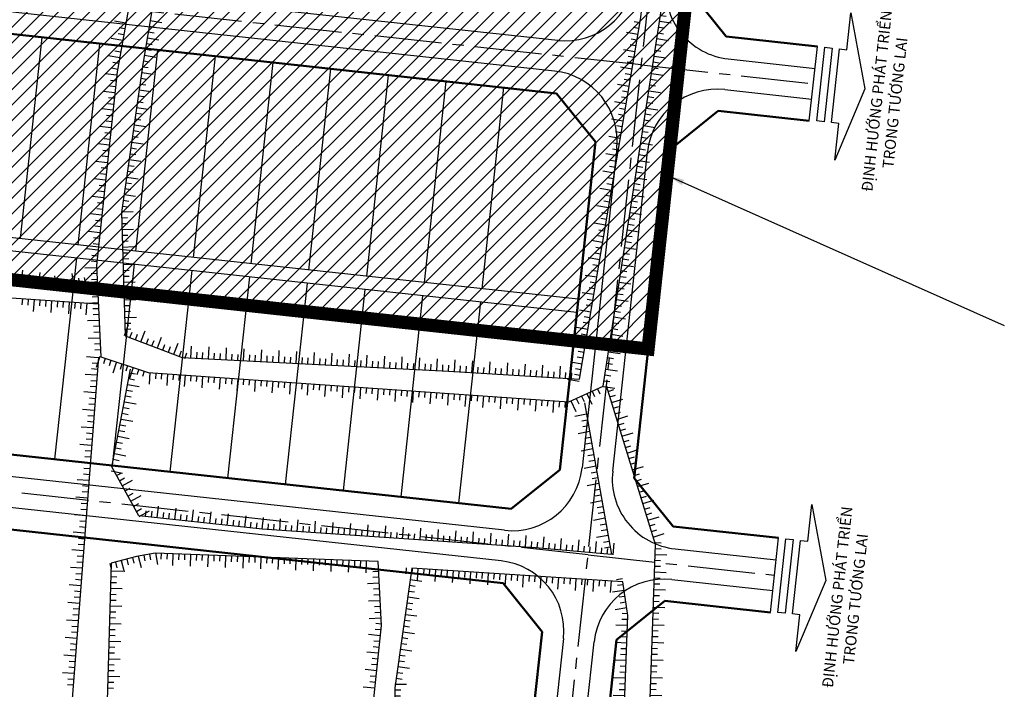
# Model space of a CAD drawing. Units: millimetres. Extents: x 9524 to 17745, y 1432 to 6690.
# Drawn here: x 10651 to 10763, y 5066 to 5142 of the extents above; entities that cross this region are included whole.
import ezdxf

# ---------------------------------------------------------------- set-up
doc = ezdxf.new("R2010")
doc.units = ezdxf.units.MM
doc.header["$MEASUREMENT"] = 0
doc.linetypes.add('CENTER2', pattern=[28.575, 19.05, -3.175, 3.175, -3.175])
doc.linetypes.add('DUONGDAT-2000', pattern=[6, 4, -2])
for name, color, linetype in [('010', 8, 'Continuous'), ('025', 30, 'Continuous'), ('ENTPLINETUYEN', 8, 'CENTER2'), ('p-ranhgoi', 1, 'Continuous'), ('SHOA', 7, 'Continuous'), ('TALUY', 8, 'Continuous')]:
    doc.layers.add(name, color=color, linetype=linetype)
for name, color, linetype, lineweight in [('duongquyhoach', 44, 'Continuous', 50), ('pha6nlo6', 30, 'Continuous', 30), ('TEXT', 7, 'Continuous', 5)]:
    doc.layers.add(name, color=color, linetype=linetype, lineweight=lineweight)
doc.styles.add('1', font='txt')
doc.styles.add('ThaiQuocVu', font='arial.ttf')
doc.dimstyles.new('TL500 A', dxfattribs={"dimtxt": 2, "dimasz": 2, "dimexe": 2, "dimexo": 0, "dimgap": 0.75, "dimtad": 1, "dimdec": 0, "dimlfac": 500, "dimzin": 9, "dimdsep": 46, "dimtxsty": '1', "dimcen": 0.09, "dimclrd": 8, "dimclre": 8, "dimclrt": 30, "dimaunit": 1, "dimadec": 3, "dimazin": 0, "dimtfac": 1, "dimtdec": 0, "dimtofl": 0, "dimtmove": 2, "dimatfit": 3, "dimfxl": 1, "dimtolj": 1, "dimarcsym": 0})

# ---------------------------------------------------------------- blocks, each defined once
blk = doc.blocks.new('H1')
at = {"layer": 'TALUY'}
for p, q in [((-1, 0), (-1, 2)), ((0, 0), (0, 1)), ((1, 0), (1, 1))]:
    blk.add_line(p, q, dxfattribs=at)
blk = doc.blocks.new('H2')
at = {"layer": 'TALUY'}
for p, q in [((-1, 0), (-1, -2)), ((0, 0), (0, -1)), ((1, 0), (1, -1))]:
    blk.add_line(p, q, dxfattribs=at)

msp = doc.modelspace()

# ---------------------------------------------------------------- hatches: boundary and pattern name
at = {"layer": '010'}
h = msp.add_hatch(dxfattribs=at)
h.set_pattern_fill('ANSI31', color=256, scale=10, style=0)
h.set_pattern_definition([(45, (4298.2904, 0), (-0.88388348, 0.88388348), [])])
h.paths.add_polyline_path([(10509.4644, 5209.0713), (10509.9146, 5206.6122), (10510.9038, 5206.7933), (10515.8863, 5202.6942), (10516.8619, 5126.832), (10722.5547, 5104.4554), (10730.9817, 5181.9191), (10735.4052, 5185.6263), (10737.0435, 5185.5158), (10737.2119, 5188.0101), (10727.4409, 5188.6695), (10520.778, 5211.153)])
h.paths.add_polyline_path([(10574.861, 5171.0407), (10663.3494, 5171.0407), (10663.3494, 5155.4355), (10574.861, 5155.4355)], flags=24)

# ---------------------------------------------------------------- linework, layer by layer
for points in [[(10660.0636, 5109.5552), (10604.987, 5113.3317), (10562.9657, 5114.9012), (10549.2057, 5116.4739), (10539.2794, 5119.1999), (10538.535, 5128.5341), (10542.5037, 5162.5626), (10546.1763, 5189.8753), (10546.7549, 5193.7265), (10553.5057, 5193.9191), (10566.2356, 5194.4967), (10567.9715, 5197), (10572.4077, 5198.5405), (10577.8083, 5198.1554), (10581.0777, 5194.9072), (10593.0456, 5197.3852), (10611.7548, 5198.1554), (10618.6984, 5198.7331)], [(10669.6658, 5188.2394), (10668.8822, 5190.2231), (10645.241, 5193.5238), (10643.3122, 5192.7535), (10642.7336, 5170.8016), (10640.2261, 5153.471), (10637.1408, 5127.7034), (10636.7551, 5113.839), (10637.9124, 5112.6836), (10646.399, 5112.6836), (10655.85, 5111.5283), (10659.9004, 5112.106)], [(10669.6658, 5188.2394), (10669.2624, 5186.8906), (10668.9083, 5173.3924), (10662.196, 5135.9619), (10659.8535, 5113.9392), (10660.3488, 5103.555), (10665.7301, 5101.796), (10713.542, 5098.4428), (10717.4645, 5100.246), (10723.8825, 5141.8947), (10727.7648, 5167.2101), (10728.3638, 5180.3675), (10728.2073, 5181.4292)], [(10623.3596, 5111.3867), (10622.0163, 5097.394), (10613.189, 5097.2023), (10595.1507, 5099.6942), (10562.7201, 5101.4193), (10544.6818, 5103.3361), (10539.4049, 5103.3361), (10534.4057, 5038.8632), (10537.7921, 5037.4135), (10568.7537, 5036.1249), (10596.6513, 5033.7088), (10659.299, 5023.373), (10693.4856, 5019.185), (10721.222, 5019.8293), (10723.3795, 5082.2413), (10717.8145, 5100.2594)], [(10660.0535, 5103.518), (10656.7912, 5060.773), (10656.4026, 5026.5823), (10598.8335, 5035.5913), (10597.6821, 5036.7414), (10597.874, 5041.5335), (10602.0958, 5063.9602), (10606.2807, 5096.4356), (10618.1783, 5095.2855), (10623.7433, 5095.2855), (10626.6218, 5096.8189), (10627.9651, 5103.7195), (10628.5408, 5107.1697), (10629.3084, 5111.1951)], [(10715.3198, 5098.3426), (10718.3902, 5081.0913), (10709.7548, 5081.858), (10678.6675, 5083.9665), (10664.659, 5085.4999), (10661.5887, 5091.0587), (10662.9319, 5097.9592), (10663.6995, 5102.1762)]]:
    msp.add_lwpolyline(points, dxfattribs=at)
for points in [[(10725.6567, 5182.5373), (10719.8693, 5185.4263), (10708.0718, 5185.4263), (10686.9254, 5186.093), (10674.9054, 5188.5375), (10672.6794, 5186.7597), (10670.6761, 5169.8703), (10665.123, 5136.8391), (10662.6744, 5119.9498), (10663.1196, 5105.9494), (10669.5749, 5103.5049), (10699.8476, 5101.9493), (10714.7615, 5101.0206), (10721.6813, 5141.8786), (10725.2281, 5168.7959), (10726.1554, 5179.4032)], [(10691.8485, 5080.3097), (10666.5181, 5081.2681), (10664.4073, 5080.8847), (10661.5288, 5080.118), (10659.9936, 5027.9806), (10660.1855, 5025.4887), (10684.3645, 5022.2301), (10688.9701, 5022.8052), (10691.2728, 5063.6334), (10692.2323, 5073.0258)], [(10719.6736, 5078.0095), (10695.6865, 5079.5429), (10693.7675, 5065.9335), (10693.1918, 5021.8468), (10707.2003, 5021.6551), (10718.3303, 5022.8052), (10720.2493, 5074.1759)]]:
    msp.add_lwpolyline(points, close=True, dxfattribs=at)
at = {"layer": '025'}
for p, q in [((10651.1924, 5116.9967), (10653.6799, 5139.8618)), ((10657.7537, 5116.2829), (10660.2411, 5139.148)), ((10664.315, 5115.5691), (10666.8024, 5138.4342)), ((10670.8763, 5114.8554), (10673.3637, 5137.7205)), ((10677.4376, 5114.1416), (10679.925, 5137.0067)), ((10683.9989, 5113.4278), (10686.4863, 5136.2929)), ((10690.5602, 5112.714), (10693.0476, 5135.5791)), ((10697.1215, 5112.0002), (10699.6089, 5134.8653)), ((10703.6828, 5111.2865), (10706.1702, 5134.1516)), ((10655.1041, 5091.9266), (10657.5915, 5114.7917)), ((10661.6654, 5091.2128), (10664.1528, 5114.0779)), ((10668.2267, 5090.4991), (10670.7141, 5113.3642)), ((10674.788, 5089.7853), (10677.2754, 5112.6504)), ((10681.3493, 5089.0715), (10683.8367, 5111.9366)), ((10687.9106, 5088.3577), (10690.398, 5111.2228)), ((10694.4718, 5087.6439), (10696.9593, 5110.509)), ((10701.0331, 5086.9302), (10703.5205, 5109.7953))]:
    msp.add_line(p, q, dxfattribs=at)
at = {"layer": '025', "ltscale": 0.01}
for p, q in [((10740.8867, 5130.3749), (10741.806, 5138.825)), ((10736.4578, 5074.5263), (10737.377, 5082.9764))]:
    msp.add_line(p, q, dxfattribs=at)
at = {"layer": '025', "ltscale": 0.03}
for p, q in [((10714.6182, 5110.0968), (10526.8152, 5130.5272)), ((10714.456, 5108.6056), (10526.8346, 5129.0163)), ((10722.5547, 5104.4554), (10516.8619, 5126.832))]:
    msp.add_line(p, q, dxfattribs=at)
at = {"layer": '025', "ltscale": 0.01}
for points in [[(10747.2059, 5134.0056), (10743.7867, 5125.9144), (10744.2417, 5130.0965), (10743.4053, 5130.1875), (10744.3152, 5138.5517), (10745.1516, 5138.4607), (10745.6065, 5142.6428)], [(10742.5688, 5130.2785), (10741.7324, 5130.3695), (10742.6423, 5138.7336), (10743.4788, 5138.6427)], [(10742.7769, 5078.157), (10739.3578, 5070.0658), (10739.8127, 5074.2479), (10738.9763, 5074.3389), (10739.8862, 5082.7031), (10740.7226, 5082.6121), (10741.1776, 5086.7942)], [(10738.1399, 5074.4299), (10737.3035, 5074.5209), (10738.2134, 5082.8851), (10739.0498, 5082.7941)]]:
    msp.add_lwpolyline(points, close=True, dxfattribs=at)
at = {"layer": 'duongquyhoach'}
for p, q in [((10712.135, 5133.5027), (10531.4879, 5153.1546)), ((10727.0158, 5145.4635), (10731.4457, 5139.9521)), ((10741.806, 5138.825), (10731.4457, 5139.9521)), ((10712.135, 5133.5027), (10716.5649, 5127.9913)), ((10725.0151, 5127.072), (10730.5265, 5131.5019)), ((10730.5265, 5131.5019), (10740.8867, 5130.3749)), ((10716.5649, 5127.9913), (10712.5094, 5090.7112)), ((10720.9595, 5089.7919), (10725.0151, 5127.072)), ((10532.1032, 5105.3074), (10706.9979, 5086.2813)), ((10706.0787, 5077.8311), (10532.2133, 5096.7453)), ((10712.5094, 5090.7112), (10706.9979, 5086.2813)), ((10725.3894, 5084.2805), (10720.9595, 5089.7919)), ((10737.377, 5082.9764), (10725.3894, 5084.2805)), ((10710.5086, 5072.3197), (10706.0787, 5077.8311)), ((10724.4702, 5075.8304), (10718.9588, 5071.4005)), ((10724.4702, 5075.8304), (10736.4578, 5074.5263)), ((10710.5086, 5072.3197), (10709.3555, 5061.7202)), ((10717.8057, 5060.801), (10718.9588, 5071.4005))]:
    msp.add_line(p, q, dxfattribs=at)
at = {"layer": 'ENTPLINETUYEN', "ltscale": 0.4}
for p, q in [((10713.3643, 5059.2723), (10727.6304, 5190.4109)), ((10721.7904, 5136.7274), (10521.4548, 5158.5211)), ((10721.7904, 5136.7274), (10741.3463, 5134.6)), ((10715.7341, 5081.0558), (10522.1802, 5102.1118)), ((10715.7341, 5081.0558), (10736.9174, 5078.7514))]:
    msp.add_line(p, q, dxfattribs=at)
at = {"layer": 'p-ranhgoi', "linetype": 'DUONGDAT-2000', "const_width": 1.5}
msp.add_lwpolyline([(10509.4644, 5209.0713), (10509.9146, 5206.6122), (10510.9038, 5206.7933), (10515.8863, 5202.6942), (10516.8619, 5126.832), (10516.8619, 5126.832), (10516.8619, 5126.832), (10722.5547, 5104.4554), (10722.5547, 5104.4554), (10730.9817, 5181.9191), (10735.4052, 5185.6263), (10737.0435, 5185.5158), (10737.2119, 5188.0101), (10727.4409, 5188.6695), (10520.778, 5211.153), (10509.4644, 5209.0713)], dxfattribs=at)
at = {"layer": 'pha6nlo6'}
for p, q in [((10712.2868, 5139.5216), (10530.4781, 5159.2998)), ((10711.9083, 5136.0421), (10532.4611, 5155.5635)), ((10731.6724, 5137.4127), (10741.5356, 5136.3397)), ((10731.2939, 5133.9332), (10741.1571, 5132.8602)), ((10718.9962, 5127.2238), (10715.0488, 5090.9379)), ((10718.5282, 5090.5594), (10722.4756, 5126.8453)), ((10706.2305, 5083.85), (10531.2035, 5102.8905)), ((10705.852, 5080.3705), (10533.1865, 5099.1542)), ((10725.6161, 5081.7411), (10737.1066, 5080.4911)), ((10725.2376, 5078.2616), (10736.7281, 5077.0116)), ((10712.9399, 5071.5523), (10711.8409, 5061.4498)), ((10715.3203, 5061.0713), (10716.4193, 5071.1738))]:
    msp.add_line(p, q, dxfattribs=at)
for centre, start, end in [((10713.152, 5147.4746), 263.791419, 353.791419), ((10732.5376, 5145.3657), 173.791419, 263.791419), ((10711.0431, 5128.089), 353.791419, 83.791419), ((10730.4287, 5125.9801), 83.791419, 173.791419), ((10707.0957, 5091.8031), 263.791419, 353.791419), ((10726.4813, 5089.6942), 173.791419, 263.791419), ((10704.9868, 5072.4175), 353.791419, 83.791419), ((10724.3724, 5070.3086), 83.791419, 173.791419)]:
    msp.add_arc(centre, 8, start, end, dxfattribs=at)

# ---------------------------------------------------------------- block references
at = {"layer": 'SHOA'}
for name, p, xscale, yscale, zscale, rotation in [('H2', (10723.9538, 5142.3598), 0.6666666666662353, 0.6666666666662353, 0.6666666666662353, 81.28132943134283), ('H2', (10663.0677, 5140.8226), 0.666666666666399, 0.666666666666399, 0.666666666666399, 259.8333447393206), ('H1', (10665.8454, 5141.1363), 0.6666666666660763, 0.6666666666660763, 0.6666666666660763, 260.4568289355393), ('H1', (10721.5095, 5140.8643), 0.66666666666689, 0.66666666666689, 0.66666666666689, 80.38751891981899), ('H2', (10723.6496, 5140.3831), 0.6666666666666472, 0.6666666666666472, 0.6666666666666472, 81.23967257333787), ('H2', (10662.7146, 5138.854), 0.666666666666399, 0.666666666666399, 0.666666666666399, 259.8333447393206), ('H1', (10665.5138, 5139.1639), 0.6666666666660763, 0.6666666666660763, 0.6666666666660763, 260.4568289355393), ('H1', (10721.1756, 5138.8924), 0.66666666666689, 0.66666666666689, 0.66666666666689, 80.38751891981899), ('H2', (10723.345, 5138.4064), 0.6666666666666472, 0.6666666666666472, 0.6666666666666472, 81.23967257333787), ('H2', (10662.3616, 5136.8854), 0.666666666666399, 0.666666666666399, 0.666666666666399, 259.8333447393206), ('H1', (10665.1822, 5137.1916), 0.6666666666660763, 0.6666666666660763, 0.6666666666660763, 260.4568289355393), ('H1', (10720.8416, 5136.9205), 0.66666666666689, 0.66666666666689, 0.66666666666689, 80.38751891981899), ('H2', (10723.0404, 5136.4298), 0.6666666666666472, 0.6666666666666472, 0.6666666666666472, 81.23967257333787), ('H2', (10662.0837, 5134.9061), 0.6666666666670867, 0.6666666666670867, 0.6666666666670867, 263.9283124148883), ('H1', (10664.8873, 5135.2136), 0.6666666666664043, 0.6666666666664043, 0.6666666666664043, 261.7510165732927), ('H1', (10720.5076, 5134.9486), 0.66666666666689, 0.66666666666689, 0.66666666666689, 80.38751891981899), ('H2', (10722.7358, 5134.4531), 0.6666666666666472, 0.6666666666666472, 0.6666666666666472, 81.23967257333787), ('H2', (10661.8722, 5132.9173), 0.6666666666670867, 0.6666666666670867, 0.6666666666670867, 263.9283124148883), ('H1', (10664.6004, 5133.2343), 0.6666666666664043, 0.6666666666664043, 0.6666666666664043, 261.7510165732927), ('H1', (10720.1737, 5132.9766), 0.66666666666689, 0.66666666666689, 0.66666666666689, 80.38751891981899), ('H2', (10722.4312, 5132.4764), 0.6666666666666472, 0.6666666666666472, 0.6666666666666472, 81.23967257333787), ('H2', (10661.6606, 5130.9285), 0.6666666666670867, 0.6666666666670867, 0.6666666666670867, 263.9283124148883), ('H1', (10664.3134, 5131.2549), 0.6666666666664043, 0.6666666666664043, 0.6666666666664043, 261.7510165732927), ('H1', (10719.8397, 5131.0047), 0.66666666666689, 0.66666666666689, 0.66666666666689, 80.38751891981899), ('H2', (10722.1266, 5130.4998), 0.6666666666666472, 0.6666666666666472, 0.6666666666666472, 81.23967257333787), ('H2', (10661.4491, 5128.9397), 0.6666666666670867, 0.6666666666670867, 0.6666666666670867, 263.9283124148883), ('H1', (10664.0265, 5129.2756), 0.6666666666664043, 0.6666666666664043, 0.6666666666664043, 261.7510165732927), ('H1', (10719.5057, 5129.0328), 0.66666666666689, 0.66666666666689, 0.66666666666689, 80.38751891981899), ('H2', (10721.822, 5128.5231), 0.6666666666666472, 0.6666666666666472, 0.6666666666666472, 81.23967257333787), ('H2', (10661.2375, 5126.9509), 0.6666666666670867, 0.6666666666670867, 0.6666666666670867, 263.9283124148883), ('H1', (10663.7395, 5127.2963), 0.6666666666664043, 0.6666666666664043, 0.6666666666664043, 261.7510165732927), ('H1', (10719.1718, 5127.0609), 0.66666666666689, 0.66666666666689, 0.66666666666689, 80.38751891981899), ('H2', (10721.5173, 5126.5464), 0.6666666666666472, 0.6666666666666472, 0.6666666666666472, 81.23967257333787), ('H1', (10663.4526, 5125.317), 0.6666666666664043, 0.6666666666664043, 0.6666666666664043, 261.7510165732927), ('H1', (10718.8378, 5125.089), 0.66666666666689, 0.66666666666689, 0.66666666666689, 80.38751891981899), ('H2', (10661.026, 5124.9622), 0.6666666666670867, 0.6666666666670867, 0.6666666666670867, 263.9283124148883), ('H2', (10721.2127, 5124.5697), 0.6666666666666472, 0.6666666666666472, 0.6666666666666472, 81.23967257333787), ('H2', (10660.8144, 5122.9734), 0.6666666666670867, 0.6666666666670867, 0.6666666666670867, 263.9283124148883), ('H1', (10663.1656, 5123.3377), 0.6666666666664043, 0.6666666666664043, 0.6666666666664043, 261.7510165732927), ('H1', (10718.5038, 5123.117), 0.66666666666689, 0.66666666666689, 0.66666666666689, 80.38751891981899), ('H2', (10720.9081, 5122.5931), 0.6666666666666472, 0.6666666666666472, 0.6666666666666472, 81.23967257333787), ('H2', (10660.6029, 5120.9846), 0.6666666666670867, 0.6666666666670867, 0.6666666666670867, 263.9283124148883), ('H1', (10662.8787, 5121.3584), 0.6666666666664043, 0.6666666666664043, 0.6666666666664043, 261.7510165732927), ('H1', (10718.1699, 5121.1451), 0.66666666666689, 0.66666666666689, 0.66666666666689, 80.38751891981899), ('H2', (10720.6035, 5120.6164), 0.6666666666666472, 0.6666666666666472, 0.6666666666666472, 81.23967257333787), ('H2', (10660.3913, 5118.9958), 0.6666666666670867, 0.6666666666670867, 0.6666666666670867, 263.9283124148883), ('H1', (10662.6928, 5119.3734), 0.6666666666664939, 0.6666666666664939, 0.6666666666664939, 271.8212951706902), ('H1', (10717.8359, 5119.1732), 0.66666666666689, 0.66666666666689, 0.66666666666689, 80.38751891981899), ('H2', (10720.2989, 5118.6397), 0.6666666666666472, 0.6666666666666472, 0.6666666666666472, 81.23967257333787), ('H1', (10662.7563, 5117.3744), 0.6666666666664939, 0.6666666666664939, 0.6666666666664939, 271.8212951706902), ('H1', (10717.5019, 5117.2013), 0.66666666666689, 0.66666666666689, 0.66666666666689, 80.38751891981899), ('H2', (10660.1798, 5117.007), 0.6666666666670867, 0.6666666666670867, 0.6666666666670867, 263.9283124148883), ('H2', (10719.9943, 5116.6631), 0.6666666666666472, 0.6666666666666472, 0.6666666666666472, 81.23967257333787), ('H2', (10659.9682, 5115.0183), 0.6666666666670867, 0.6666666666670867, 0.6666666666670867, 263.9283124148883), ('H1', (10662.8199, 5115.3754), 0.6666666666664939, 0.6666666666664939, 0.6666666666664939, 271.8212951706902), ('H1', (10717.168, 5115.2294), 0.66666666666689, 0.66666666666689, 0.66666666666689, 80.38751891981899), ('H2', (10719.6897, 5114.6864), 0.6666666666666472, 0.6666666666666472, 0.6666666666666472, 81.23967257333787), ('H2', (10659.897, 5113.0254), 0.666666666666754, 0.666666666666754, 0.666666666666754, 272.7307936342006), ('H1', (10662.8835, 5113.3765), 0.6666666666664939, 0.6666666666664939, 0.6666666666664939, 271.8212951706902), ('H1', (10716.834, 5113.2574), 0.66666666666689, 0.66666666666689, 0.66666666666689, 80.38751891981899), ('H1', (10651.9703, 5112.0026), 0.6666666666669818, 0.6666666666669818, 0.6666666666669818, 353.0302917669857), ('H1', (10653.9555, 5111.7599), 0.6666666666669818, 0.6666666666669818, 0.6666666666669818, 353.0302917669857), ('H1', (10655.9405, 5111.5412), 0.6666666666666057, 0.6666666666666057, 0.6666666666666057, 8.116934979734753), ('H1', (10657.9205, 5111.8236), 0.6666666666666057, 0.6666666666666057, 0.6666666666666057, 8.116934979734753), ('H2', (10719.3851, 5112.7097), 0.6666666666666472, 0.6666666666666472, 0.6666666666666472, 81.23967257333787), ('H2', (10659.9923, 5111.0277), 0.666666666666754, 0.666666666666754, 0.666666666666754, 272.7307936342006), ('H1', (10662.947, 5111.3775), 0.6666666666664939, 0.6666666666664939, 0.6666666666664939, 271.8212951706902), ('H1', (10716.5, 5111.2855), 0.66666666666689, 0.66666666666689, 0.66666666666689, 80.38751891981899), ('H2', (10719.0805, 5110.7331), 0.6666666666666472, 0.6666666666666472, 0.6666666666666472, 81.23967257333787), ('H1', (10652.0823, 5110.1025), 0.6666666666667217, 0.6666666666667217, 0.6666666666667217, 176.0775254143059), ('H1', (10654.0776, 5109.9657), 0.6666666666667217, 0.6666666666667217, 0.6666666666667217, 176.0775254143059), ('H1', (10656.0729, 5109.8289), 0.6666666666667217, 0.6666666666667217, 0.6666666666667217, 176.0775254143059), ('H1', (10658.0682, 5109.692), 0.6666666666667217, 0.6666666666667217, 0.6666666666667217, 176.0775254143059), ('H2', (10660.0876, 5109.0299), 0.666666666666754, 0.666666666666754, 0.666666666666754, 272.7307936342006), ('H1', (10663.0106, 5109.3785), 0.6666666666664939, 0.6666666666664939, 0.6666666666664939, 271.8212951706902), ('H1', (10716.1661, 5109.3136), 0.66666666666689, 0.66666666666689, 0.66666666666689, 80.38751891981899), ('H2', (10718.7759, 5108.7564), 0.6666666666666472, 0.6666666666666472, 0.6666666666666472, 81.23967257333787), ('H1', (10663.0742, 5107.3795), 0.6666666666664939, 0.6666666666664939, 0.6666666666664939, 271.8212951706902), ('H1', (10715.8321, 5107.3417), 0.66666666666689, 0.66666666666689, 0.66666666666689, 80.38751891981899), ('H2', (10660.1829, 5107.0322), 0.666666666666754, 0.666666666666754, 0.666666666666754, 272.7307936342006), ('H1', (10663.652, 5105.7478), 0.6666666666659005, 0.6666666666669698, 0.6666666666659005, 339.2589538643305), ('H2', (10718.4713, 5106.7797), 0.6666666666666472, 0.6666666666666472, 0.6666666666666472, 81.23967257333787), ('H1', (10665.5224, 5105.0396), 0.6666666666659005, 0.6666666666669698, 0.6666666666659005, 339.2589538643305), ('H1', (10667.3927, 5104.3313), 0.6666666666659005, 0.6666666666669698, 0.6666666666659005, 339.2589538643305), ('H1', (10715.4981, 5105.3698), 0.66666666666689, 0.66666666666689, 0.66666666666689, 80.38751891981899), ('H2', (10660.2782, 5105.0345), 0.666666666666754, 0.666666666666754, 0.666666666666754, 272.7307936342006), ('H1', (10669.2631, 5103.623), 0.6666666666659005, 0.6666666666669698, 0.6666666666659005, 339.2589538643305), ('H1', (10671.2393, 5103.4194), 0.6666666666667012, 0.6666666666667012, 0.6666666666667012, 357.0583832313023), ('H1', (10673.2367, 5103.3168), 0.6666666666667012, 0.6666666666667012, 0.6666666666667012, 357.0583832313023), ('H2', (10718.1667, 5104.8031), 0.6666666666666472, 0.6666666666666472, 0.6666666666666472, 81.23967257333787), ('H2', (10659.9983, 5102.7949), 0.6666666666662016, 0.6666666666662016, 0.6666666666662016, 265.6357121776151), ('H2', (10660.8419, 5103.3938), 0.6666666666671777, 0.6666666666671777, 0.6666666666671777, 341.8989332511402), ('H1', (10675.234, 5103.2141), 0.6666666666667012, 0.6666666666667012, 0.6666666666667012, 357.0583832313023), ('H1', (10677.2314, 5103.1115), 0.6666666666667012, 0.6666666666667012, 0.6666666666667012, 357.0583832313023), ('H1', (10679.2288, 5103.0089), 0.6666666666667012, 0.6666666666667012, 0.6666666666667012, 357.0583832313023), ('H1', (10681.2261, 5102.9062), 0.6666666666667012, 0.6666666666667012, 0.6666666666667012, 357.0583832313023), ('H1', (10683.2235, 5102.8036), 0.6666666666667012, 0.6666666666667012, 0.6666666666667012, 357.0583832313023), ('H1', (10685.2209, 5102.7009), 0.6666666666667012, 0.6666666666667012, 0.6666666666667012, 357.0583832313023), ('H1', (10687.2182, 5102.5983), 0.6666666666667012, 0.6666666666667012, 0.6666666666667012, 357.0583832313023), ('H1', (10689.2156, 5102.4957), 0.6666666666667012, 0.6666666666667012, 0.6666666666667012, 357.0583832313023), ('H1', (10691.213, 5102.393), 0.6666666666667012, 0.6666666666667012, 0.6666666666667012, 357.0583832313023), ('H1', (10693.2103, 5102.2904), 0.6666666666667012, 0.6666666666667012, 0.6666666666667012, 357.0583832313023), ('H1', (10695.2077, 5102.1878), 0.6666666666667012, 0.6666666666667012, 0.6666666666667012, 357.0583832313023), ('H1', (10715.1642, 5103.3978), 0.66666666666689, 0.66666666666689, 0.66666666666689, 80.38751891981899), ('H2', (10717.8621, 5102.8264), 0.6666666666666472, 0.6666666666666472, 0.6666666666666472, 81.23967257333787), ('H2', (10662.7429, 5102.7724), 0.6666666666671777, 0.6666666666671777, 0.6666666666671777, 341.8989332511402), ('H1', (10697.2051, 5102.0851), 0.6666666666667012, 0.6666666666667012, 0.6666666666667012, 357.0583832313023), ('H1', (10699.2024, 5101.9825), 0.6666666666667012, 0.6666666666667012, 0.6666666666667012, 357.0583832313023), ('H1', (10701.199, 5101.8652), 0.6666666666663754, 0.6666666666663754, 0.6666666666663754, 356.4364881751101), ('H1', (10703.1951, 5101.7409), 0.6666666666663754, 0.6666666666663754, 0.6666666666663754, 356.4364881751101), ('H1', (10705.1912, 5101.6166), 0.6666666666663754, 0.6666666666663754, 0.6666666666663754, 356.4364881751101), ('H1', (10707.1874, 5101.4922), 0.6666666666663754, 0.6666666666663754, 0.6666666666663754, 356.4364881751101), ('H1', (10709.1835, 5101.3679), 0.6666666666663754, 0.6666666666663754, 0.6666666666663754, 356.4364881751101), ('H1', (10711.1796, 5101.2436), 0.6666666666663754, 0.6666666666663754, 0.6666666666663754, 356.4364881751101), ('H1', (10713.1758, 5101.1193), 0.6666666666663754, 0.6666666666663754, 0.6666666666663754, 356.4364881751101), ('H2', (10659.8461, 5100.8007), 0.6666666666662016, 0.6666666666662016, 0.6666666666662016, 265.6357121776151), ('H2', (10663.5009, 5101.0848), 0.6666666666669102, 0.6666666666669102, 0.6666666666669102, 79.68383229038892), ('H2', (10664.6439, 5102.151), 0.6666666666671777, 0.6666666666671777, 0.6666666666671777, 341.8989332511402), ('H2', (10666.5853, 5101.736), 0.6666666666670373, 0.6666666666670373, 0.6666666666670373, 355.9882686100921), ('H2', (10668.5804, 5101.5961), 0.6666666666670373, 0.6666666666670373, 0.6666666666670373, 355.9882686100921), ('H2', (10670.5755, 5101.4561), 0.6666666666670373, 0.6666666666670373, 0.6666666666670373, 355.9882686100921), ('H2', (10672.5706, 5101.3162), 0.6666666666670373, 0.6666666666670373, 0.6666666666670373, 355.9882686100921), ('H1', (10714.8302, 5101.4259), 0.66666666666689, 0.66666666666689, 0.66666666666689, 80.38751891981899), ('H2', (10717.5575, 5100.8497), 0.6666666666666472, 0.6666666666666472, 0.6666666666666472, 81.23967257333787), ('H2', (10674.5657, 5101.1763), 0.6666666666670373, 0.6666666666670373, 0.6666666666670373, 355.9882686100921), ('H2', (10676.5608, 5101.0364), 0.6666666666670373, 0.6666666666670373, 0.6666666666670373, 355.9882686100921), ('H2', (10678.5559, 5100.8965), 0.6666666666670373, 0.6666666666670373, 0.6666666666670373, 355.9882686100921), ('H2', (10680.551, 5100.7565), 0.6666666666670373, 0.6666666666670373, 0.6666666666670373, 355.9882686100921), ('H2', (10682.5461, 5100.6166), 0.6666666666670373, 0.6666666666670373, 0.6666666666670373, 355.9882686100921), ('H2', (10684.5412, 5100.4767), 0.6666666666670373, 0.6666666666670373, 0.6666666666670373, 355.9882686100921), ('H2', (10686.5363, 5100.3368), 0.6666666666670373, 0.6666666666670373, 0.6666666666670373, 355.9882686100921), ('H2', (10688.5314, 5100.1968), 0.6666666666670373, 0.6666666666670373, 0.6666666666670373, 355.9882686100921), ('H2', (10659.6939, 5098.8065), 0.6666666666662016, 0.6666666666662016, 0.6666666666662016, 265.6357121776151), ('H2', (10663.1427, 5099.1171), 0.6666666666669102, 0.6666666666669102, 0.6666666666669102, 79.68383229038892), ('H2', (10690.5265, 5100.0569), 0.6666666666670373, 0.6666666666670373, 0.6666666666670373, 355.9882686100921), ('H2', (10692.5216, 5099.917), 0.6666666666670373, 0.6666666666670373, 0.6666666666670373, 355.9882686100921), ('H2', (10694.5167, 5099.7771), 0.6666666666670373, 0.6666666666670373, 0.6666666666670373, 355.9882686100921), ('H2', (10696.5118, 5099.6372), 0.6666666666670373, 0.6666666666670373, 0.6666666666670373, 355.9882686100921), ('H2', (10698.5069, 5099.4972), 0.6666666666670373, 0.6666666666670373, 0.6666666666670373, 355.9882686100921), ('H2', (10700.502, 5099.3573), 0.6666666666670373, 0.6666666666670373, 0.6666666666670373, 355.9882686100921), ('H2', (10702.4971, 5099.2174), 0.6666666666670373, 0.6666666666670373, 0.6666666666670373, 355.9882686100921), ('H2', (10704.4922, 5099.0775), 0.6666666666670373, 0.6666666666670373, 0.6666666666670373, 355.9882686100921), ('H2', (10714.3851, 5098.8304), 0.6666666666671591, 0.6666666666671591, 0.6666666666671591, 24.68958339117898), ('H2', (10716.2023, 5099.6658), 0.6666666666671591, 0.6666666666671591, 0.6666666666671591, 24.68958339117898), ('H2', (10718.2033, 5099.0005), 0.6666666666670062, 0.6666666666670062, 0.6666666666670062, 107.1636796802351), ('H2', (10706.4873, 5098.9375), 0.6666666666670373, 0.6666666666670373, 0.6666666666670373, 355.9882686100921), ('H2', (10708.4824, 5098.7976), 0.6666666666670373, 0.6666666666670373, 0.6666666666670373, 355.9882686100921), ('H2', (10710.4775, 5098.6577), 0.6666666666670373, 0.6666666666670373, 0.6666666666670373, 355.9882686100921), ('H2', (10712.4726, 5098.5178), 0.6666666666670373, 0.6666666666670373, 0.6666666666670373, 355.9882686100921), ('H2', (10718.7935, 5097.0896), 0.6666666666670062, 0.6666666666670062, 0.6666666666670062, 107.1636796802351), ('H2', (10659.5417, 5096.8123), 0.6666666666662016, 0.6666666666662016, 0.6666666666662016, 265.6357121776151), ('H2', (10662.7747, 5097.1513), 0.6666666666672091, 0.6666666666672091, 0.6666666666672091, 78.98440309366649), ('H2', (10715.6703, 5096.3735), 0.6666666666668934, 0.6666666666668934, 0.6666666666668934, 280.0916895431023), ('H2', (10662.3925, 5095.1882), 0.6666666666672091, 0.6666666666672091, 0.6666666666672091, 78.98440309366649), ('H2', (10719.3837, 5095.1787), 0.6666666666670062, 0.6666666666670062, 0.6666666666670062, 107.1636796802351), ('H2', (10659.3895, 5094.8181), 0.6666666666662016, 0.6666666666662016, 0.6666666666662016, 265.6357121776151), ('H2', (10716.0207, 5094.4045), 0.6666666666668934, 0.6666666666668934, 0.6666666666668934, 280.0916895431023), ('H2', (10659.2373, 5092.8239), 0.6666666666662016, 0.6666666666662016, 0.6666666666662016, 265.6357121776151), ('H2', (10662.0104, 5093.225), 0.6666666666672091, 0.6666666666672091, 0.6666666666672091, 78.98440309366649), ('H2', (10719.9739, 5093.2677), 0.6666666666670062, 0.6666666666670062, 0.6666666666670062, 107.1636796802351), ('H2', (10716.3712, 5092.4354), 0.6666666666668934, 0.6666666666668934, 0.6666666666668934, 280.0916895431023), ('H2', (10720.5641, 5091.3568), 0.6666666666670062, 0.6666666666670062, 0.6666666666670062, 107.1636796802351), ('H2', (10659.0851, 5090.8297), 0.6666666666662016, 0.6666666666662016, 0.6666666666662016, 265.6357121776151), ('H2', (10661.6282, 5091.2619), 0.6666666666672091, 0.6666666666672091, 0.6666666666672091, 78.98440309366649), ('H2', (10662.4556, 5089.4892), 0.6666666666659954, 0.6666666666659954, 0.6666666666659954, 118.9137992734085), ('H2', (10716.7216, 5090.4664), 0.6666666666668934, 0.6666666666668934, 0.6666666666668934, 280.0916895431023), ('H2', (10721.1543, 5089.4459), 0.6666666666670062, 0.6666666666670062, 0.6666666666670062, 107.1636796802351), ('H2', (10658.9329, 5088.8355), 0.6666666666662016, 0.6666666666662016, 0.6666666666662016, 265.6357121776151), ('H2', (10663.4226, 5087.7385), 0.6666666666659954, 0.6666666666659954, 0.6666666666659954, 118.9137992734085), ('H2', (10717.072, 5088.4973), 0.6666666666668934, 0.6666666666668934, 0.6666666666668934, 280.0916895431023), ('H2', (10721.7445, 5087.5349), 0.6666666666670062, 0.6666666666670062, 0.6666666666670062, 107.1636796802351), ('H2', (10658.7807, 5086.8413), 0.6666666666662016, 0.6666666666662016, 0.6666666666662016, 265.6357121776151), ('H2', (10664.3895, 5085.9878), 0.6666666666659954, 0.6666666666659954, 0.6666666666659954, 118.9137992734085), ('H2', (10666.0931, 5085.3429), 0.6666666666668073, 0.6666666666668073, 0.6666666666668073, 173.7529284812843), ('H2', (10717.4225, 5086.5283), 0.6666666666668934, 0.6666666666668934, 0.6666666666668934, 280.0916895431023), ('H2', (10658.6285, 5084.8471), 0.6666666666662016, 0.6666666666662016, 0.6666666666662016, 265.6357121776151), ('H2', (10668.0812, 5085.1253), 0.6666666666668073, 0.6666666666668073, 0.6666666666668073, 173.7529284812843), ('H2', (10670.0694, 5084.9077), 0.6666666666668073, 0.6666666666668073, 0.6666666666668073, 173.7529284812843), ('H2', (10672.0575, 5084.6901), 0.6666666666668073, 0.6666666666668073, 0.6666666666668073, 173.7529284812843), ('H2', (10674.0456, 5084.4724), 0.6666666666668073, 0.6666666666668073, 0.6666666666668073, 173.7529284812843), ('H2', (10676.0337, 5084.2548), 0.6666666666668073, 0.6666666666668073, 0.6666666666668073, 173.7529284812843), ('H2', (10722.3347, 5085.624), 0.6666666666670062, 0.6666666666670062, 0.6666666666670062, 107.1636796802351), ('H2', (10678.0219, 5084.0372), 0.6666666666668073, 0.6666666666668073, 0.6666666666668073, 173.7529284812843), ('H2', (10680.0149, 5083.8751), 0.6666666666666836, 0.6666666666666836, 0.6666666666666836, 176.1198525687433), ('H2', (10682.0103, 5083.7398), 0.6666666666666836, 0.6666666666666836, 0.6666666666666836, 176.1198525687433), ('H2', (10684.0057, 5083.6044), 0.6666666666666836, 0.6666666666666836, 0.6666666666666836, 176.1198525687433), ('H2', (10686.0011, 5083.4691), 0.6666666666666836, 0.6666666666666836, 0.6666666666666836, 176.1198525687433), ('H2', (10687.9966, 5083.3337), 0.6666666666666836, 0.6666666666666836, 0.6666666666666836, 176.1198525687433), ('H2', (10689.992, 5083.1984), 0.6666666666666836, 0.6666666666666836, 0.6666666666666836, 176.1198525687433), ('H2', (10717.7729, 5084.5592), 0.6666666666668934, 0.6666666666668934, 0.6666666666668934, 280.0916895431023), ('H2', (10722.9249, 5083.7131), 0.6666666666670062, 0.6666666666670062, 0.6666666666670062, 107.1636796802351), ('H2', (10658.4763, 5082.8529), 0.6666666666662016, 0.6666666666662016, 0.6666666666662016, 265.6357121776151), ('H2', (10691.9874, 5083.0631), 0.6666666666666836, 0.6666666666666836, 0.6666666666666836, 176.1198525687433), ('H2', (10693.9828, 5082.9277), 0.6666666666666836, 0.6666666666666836, 0.6666666666666836, 176.1198525687433), ('H2', (10695.9782, 5082.7924), 0.6666666666666836, 0.6666666666666836, 0.6666666666666836, 176.1198525687433), ('H2', (10697.9736, 5082.657), 0.6666666666666836, 0.6666666666666836, 0.6666666666666836, 176.1198525687433), ('H2', (10699.9691, 5082.5217), 0.6666666666666836, 0.6666666666666836, 0.6666666666666836, 176.1198525687433), ('H2', (10701.9645, 5082.3864), 0.6666666666666836, 0.6666666666666836, 0.6666666666666836, 176.1198525687433), ('H2', (10703.9599, 5082.251), 0.6666666666666836, 0.6666666666666836, 0.6666666666666836, 176.1198525687433), ('H2', (10705.9553, 5082.1157), 0.6666666666666836, 0.6666666666666836, 0.6666666666666836, 176.1198525687433), ('H2', (10707.9507, 5081.9803), 0.6666666666666836, 0.6666666666666836, 0.6666666666666836, 176.1198525687433), ('H2', (10709.9458, 5081.841), 0.6666666666668711, 0.6666666666668711, 0.6666666666668711, 174.9260646278824), ('H2', (10711.938, 5081.6641), 0.6666666666668711, 0.6666666666668711, 0.6666666666668711, 174.9260646278824), ('H2', (10713.9301, 5081.4873), 0.6666666666668711, 0.6666666666668711, 0.6666666666668711, 174.9260646278824), ('H2', (10715.9223, 5081.3104), 0.6666666666668711, 0.6666666666668711, 0.6666666666668711, 174.9260646278824), ('H2', (10718.1234, 5082.5901), 0.6666666666668934, 0.6666666666668934, 0.6666666666668934, 280.0916895431023), ('H2', (10717.9145, 5081.1335), 0.6666666666668711, 0.6666666666668711, 0.6666666666668711, 174.9260646278824), ('H2', (10723.3636, 5081.7819), 0.666666666666527, 0.666666666666527, 0.666666666666527, 88.02016872698371), ('H2', (10658.3242, 5080.8587), 0.6666666666662016, 0.6666666666662016, 0.6666666666662016, 265.6357121776151), ('H1', (10665.8771, 5081.1517), 0.6666666666665828, 0.6666666666665828, 0.6666666666665828, 190.2935405243658), ('H1', (10667.8657, 5081.2171), 0.6666666666666964, 0.6666666666666964, 0.6666666666666964, 177.8331746167999), ('H1', (10669.8643, 5081.1415), 0.6666666666666964, 0.6666666666666964, 0.6666666666666964, 177.8331746167999), ('H1', (10661.9856, 5080.2397), 0.6666666666666884, 0.6666666666666884, 0.6666666666666884, 194.9153996307295), ('H1', (10663.9182, 5080.7545), 0.6666666666666884, 0.6666666666666884, 0.6666666666666884, 194.9153996307295), ('H1', (10671.8628, 5081.0659), 0.6666666666666964, 0.6666666666666964, 0.6666666666666964, 177.8331746167999), ('H1', (10673.8614, 5080.9902), 0.6666666666666964, 0.6666666666666964, 0.6666666666666964, 177.8331746167999), ('H1', (10675.86, 5080.9146), 0.6666666666666964, 0.6666666666666964, 0.6666666666666964, 177.8331746167999), ('H1', (10677.8585, 5080.839), 0.6666666666666964, 0.6666666666666964, 0.6666666666666964, 177.8331746167999), ('H1', (10679.8571, 5080.7634), 0.6666666666666964, 0.6666666666666964, 0.6666666666666964, 177.8331746167999), ('H1', (10681.8557, 5080.6878), 0.6666666666666964, 0.6666666666666964, 0.6666666666666964, 177.8331746167999), ('H1', (10683.8543, 5080.6121), 0.6666666666666964, 0.6666666666666964, 0.6666666666666964, 177.8331746167999), ('H1', (10685.8528, 5080.5365), 0.6666666666666964, 0.6666666666666964, 0.6666666666666964, 177.8331746167999), ('H1', (10687.8514, 5080.4609), 0.6666666666666964, 0.6666666666666964, 0.6666666666666964, 177.8331746167999), ('H1', (10689.85, 5080.3853), 0.6666666666666964, 0.6666666666666964, 0.6666666666666964, 177.8331746167999), ('H2', (10723.2945, 5079.7831), 0.666666666666527, 0.666666666666527, 0.666666666666527, 88.02016872698371), ('H2', (10658.172, 5078.8645), 0.6666666666662016, 0.6666666666662016, 0.6666666666662016, 265.6357121776151), ('H1', (10661.4839, 5078.5914), 0.6666666666661246, 0.6666666666661246, 0.6666666666661246, 268.3134253871813), ('H1', (10691.9432, 5078.5129), 0.6666666666668937, 0.6666666666668937, 0.6666666666668937, 93.01615592284598), ('H1', (10695.7225, 5079.5406), 0.6666666666662014, 0.6666666666662014, 0.6666666666662014, 176.3421615817267), ('H1', (10697.7184, 5079.413), 0.6666666666662014, 0.6666666666662014, 0.6666666666662014, 176.3421615817267), ('H1', (10699.7143, 5079.2854), 0.6666666666662014, 0.6666666666662014, 0.6666666666662014, 176.3421615817267), ('H1', (10701.7103, 5079.1579), 0.6666666666662014, 0.6666666666662014, 0.6666666666662014, 176.3421615817267), ('H1', (10703.7062, 5079.0303), 0.6666666666662014, 0.6666666666662014, 0.6666666666662014, 176.3421615817267), ('H1', (10705.7021, 5078.9027), 0.6666666666662014, 0.6666666666662014, 0.6666666666662014, 176.3421615817267), ('H1', (10695.4123, 5077.5983), 0.6666666666665919, 0.6666666666665919, 0.6666666666665919, 261.9740193442101), ('H1', (10707.698, 5078.7751), 0.6666666666662014, 0.6666666666662014, 0.6666666666662014, 176.3421615817267), ('H1', (10709.694, 5078.6475), 0.6666666666662014, 0.6666666666662014, 0.6666666666662014, 176.3421615817267), ('H1', (10711.6899, 5078.5199), 0.6666666666662014, 0.6666666666662014, 0.6666666666662014, 176.3421615817267), ('H1', (10713.6858, 5078.3923), 0.6666666666662014, 0.6666666666662014, 0.6666666666662014, 176.3421615817267), ('H1', (10715.6817, 5078.2647), 0.6666666666662014, 0.6666666666662014, 0.6666666666662014, 176.3421615817267), ('H1', (10717.6777, 5078.1371), 0.6666666666662014, 0.6666666666662014, 0.6666666666662014, 176.3421615817267), ('H1', (10719.726, 5077.6606), 0.6666666666665549, 0.6666666666665549, 0.6666666666665549, 98.54020994703161), ('H2', (10723.2254, 5077.7843), 0.666666666666527, 0.666666666666527, 0.666666666666527, 88.02016872698371), ('H2', (10658.0198, 5076.8703), 0.6666666666662016, 0.6666666666662016, 0.6666666666662016, 265.6357121776151), ('H1', (10661.425, 5076.5923), 0.6666666666661246, 0.6666666666661246, 0.6666666666661246, 268.3134253871813), ('H1', (10692.0484, 5076.5157), 0.6666666666668937, 0.6666666666668937, 0.6666666666668937, 93.01615592284598), ('H2', (10657.8676, 5074.8761), 0.6666666666662016, 0.6666666666662016, 0.6666666666662016, 265.6357121776151), ('H1', (10695.133, 5075.6179), 0.6666666666665919, 0.6666666666665919, 0.6666666666665919, 261.9740193442101), ('H1', (10720.023, 5075.6827), 0.6666666666665549, 0.6666666666665549, 0.6666666666665549, 98.54020994703161), ('H2', (10723.1563, 5075.7855), 0.666666666666527, 0.666666666666527, 0.666666666666527, 88.02016872698371), ('H1', (10661.3661, 5074.5931), 0.6666666666661246, 0.6666666666661246, 0.6666666666661246, 268.3134253871813), ('H1', (10692.1537, 5074.5185), 0.6666666666668937, 0.6666666666668937, 0.6666666666668937, 93.01615592284598), ('H1', (10720.2315, 5073.7), 0.6666666666666208, 0.6666666666666208, 0.6666666666666208, 87.86069118136724), ('H2', (10723.0872, 5073.7867), 0.666666666666527, 0.666666666666527, 0.666666666666527, 88.02016872698371), ('H2', (10657.7154, 5072.8819), 0.6666666666662016, 0.6666666666662016, 0.6666666666662016, 265.6357121776151), ('H1', (10661.3073, 5072.594), 0.6666666666661246, 0.6666666666661246, 0.6666666666661246, 268.3134253871813), ('H1', (10692.181, 5072.5231), 0.6666666666670651, 0.6666666666670651, 0.6666666666670651, 84.16716500121403), ('H1', (10694.8538, 5073.6374), 0.6666666666665919, 0.6666666666665919, 0.6666666666665919, 261.9740193442101), ('H1', (10694.5745, 5071.657), 0.6666666666665919, 0.6666666666665919, 0.6666666666665919, 261.9740193442101), ('H1', (10720.1568, 5071.7013), 0.6666666666666208, 0.6666666666666208, 0.6666666666666208, 87.86069118136724), ('H2', (10723.0181, 5071.7879), 0.666666666666527, 0.666666666666527, 0.666666666666527, 88.02016872698371), ('H2', (10657.5632, 5070.8877), 0.6666666666662016, 0.6666666666662016, 0.6666666666662016, 265.6357121776151), ('H1', (10661.2484, 5070.5949), 0.6666666666661246, 0.6666666666661246, 0.6666666666661246, 268.3134253871813), ('H1', (10691.9777, 5070.5335), 0.6666666666670651, 0.6666666666670651, 0.6666666666670651, 84.16716500121403), ('H1', (10694.2953, 5069.6766), 0.6666666666665919, 0.6666666666665919, 0.6666666666665919, 261.9740193442101), ('H1', (10720.0822, 5069.7027), 0.6666666666666208, 0.6666666666666208, 0.6666666666666208, 87.86069118136724), ('H2', (10722.949, 5069.7891), 0.666666666666527, 0.666666666666527, 0.666666666666527, 88.02016872698371), ('H2', (10657.411, 5068.8935), 0.6666666666662016, 0.6666666666662016, 0.6666666666662016, 265.6357121776151), ('H1', (10661.1895, 5068.5957), 0.6666666666661246, 0.6666666666661246, 0.6666666666661246, 268.3134253871813), ('H1', (10691.7745, 5068.5438), 0.6666666666670651, 0.6666666666670651, 0.6666666666670651, 84.16716500121403), ('H2', (10657.2588, 5066.8993), 0.6666666666662016, 0.6666666666662016, 0.6666666666662016, 265.6357121776151), ('H1', (10694.016, 5067.6962), 0.6666666666665919, 0.6666666666665919, 0.6666666666665919, 261.9740193442101), ('H1', (10720.0075, 5067.7041), 0.6666666666666208, 0.6666666666666208, 0.6666666666666208, 87.86069118136724), ('H2', (10722.8799, 5067.7903), 0.666666666666527, 0.666666666666527, 0.666666666666527, 88.02016872698371), ('H1', (10661.1307, 5066.5966), 0.6666666666661246, 0.6666666666661246, 0.6666666666661246, 268.3134253871813), ('H1', (10691.5712, 5066.5542), 0.6666666666670651, 0.6666666666670651, 0.6666666666670651, 84.16716500121403), ('H1', (10693.7646, 5065.7137), 0.6666666666666657, 0.6666666666666657, 0.6666666666666657, 269.2518665823435), ('H1', (10719.9329, 5065.7055), 0.6666666666666208, 0.6666666666666208, 0.6666666666666208, 87.86069118136724), ('H2', (10722.8108, 5065.7915), 0.666666666666527, 0.666666666666527, 0.666666666666527, 88.02016872698371)]:
    msp.add_blockref(name, p, dxfattribs=dict(at, xscale=xscale, yscale=yscale, zscale=zscale, rotation=rotation))

# ---------------------------------------------------------------- texts
at = {"layer": 'TEXT', "color": 7, "char_height": 1.25, "width": 25, "attachment_point": 5, "rotation": 83.791419, "style": 'ThaiQuocVu'}
for insert in [(10749.5847, 5132.5334), (10745.0969, 5076.1443)]:
    msp.add_mtext('{\\fArial|b0|i0|c238|p34;Đ}ỊNH H{\\fArial|b0|i0|c163|p34;Ư}ỚNG PHÁT TRIỂN TRONG T{\\fArial|b0|i0|c163|p34;ƯƠ}NG LAI', dxfattribs=dict(at, insert=insert))

# ---------------------------------------------------------------- leaders
at = {"layer": '025'}
msp.add_leader([(10724.7016, 5124.191), (10763.0544, 5107.1053)], dimstyle='TL500 A', override={"dimgap": 0.75, "dimtad": 0}, dxfattribs=at)

doc.saveas('drawing.dxf')
